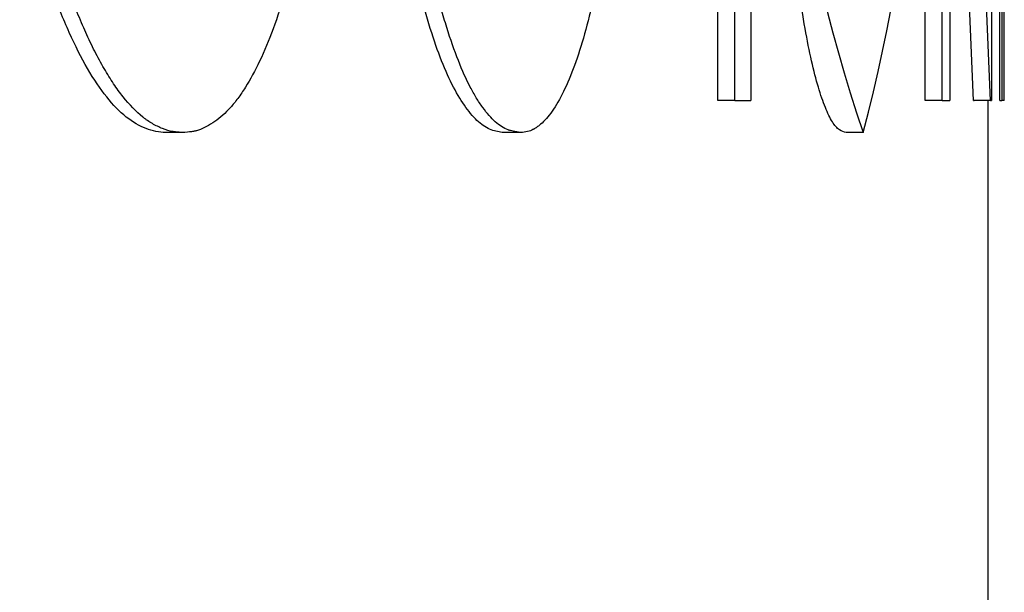
# Model space of a CAD drawing. Units: inches. Extents: x 12 to 207, y 3 to 100.
# Drawn here: x 74 to 74, y 36 to 36 of the extents above; entities that cross this region are included whole.
import ezdxf

# ---------------------------------------------------------------- set-up
doc = ezdxf.new("R2010")
doc.units = ezdxf.units.IN
doc.header["$MEASUREMENT"] = 0
doc.layers.add('1H81692001', color=7, linetype='Continuous')
doc.layers.add('Default', color=7, linetype='Continuous')

# ---------------------------------------------------------------- blocks, each defined once
blk = doc.blocks.new('SE')
at = {"layer": '1H81692001', "color": 7, "linetype": 'Continuous'}
for p, q in [((136.5686019603923, 345.15890838941), (136.5686019603923, 345.0130750560767)), ((136.5889340994717, 345.0130750560767), (136.5889340994717, 345.15890838941)), ((136.590929239653, 345.0130750560767), (136.590929239653, 345.15890838941)), ((136.596675469642, 345.15890838941), (136.596675469642, 345.0130750560767)), ((136.5976681583376, 345.0130750560767), (136.5976681583376, 345.15890838941)), ((136.5647663717476, 345.0130750560767), (136.5647663717476, 345.1439511244528)), ((136.5667455596334, 345.0130750560767), (136.5667455596334, 345.1439511244528)), ((136.5918134379318, 345.1278545365788), (136.5918134379318, 345.0130750560767)), ((136.5965843548289, 345.0130749529279), (136.5918140328648, 345.127862179022)), ((136.5945858497258, 345.0130836624276), (136.5918134379318, 345.0798249283447)), ((136.5979065351864, 345.0729041159057), (136.5979065351864, 345.0130750560767)), ((136.59818359119, 345.0130750560767), (136.59818359119, 345.0729041159057)), ((136.5667455596334, 345.0130750560767), (136.5647663717476, 345.0130750560767)), ((136.5667455596333, 345.0130750560767), (136.5686019603923, 345.0130750560767)), ((136.590929239653, 345.0130750560767), (136.5889340994717, 345.0130750560767)), ((136.590929239653, 345.0130750560767), (136.5918134379318, 345.0130750560767)), ((136.5945855053578, 345.0130750560767), (136.5946765390715, 345.0130750560767)), ((136.5965843522234, 345.0130750560767), (136.5945863898919, 345.0130750560767)), ((136.5962967248181, 344.6557096173919), (136.5962967248181, 345.0130750560767)), ((136.5965843548289, 345.0130750560767), (136.59667546918, 345.0130750560767)), ((136.5976681583376, 345.0130750560767), (136.5979065351864, 345.0130750560767)), ((136.59818359119, 345.0130750560767), (136.5979065351864, 345.0130750560767)), ((136.5022727640238, 345.0093357398374), (136.5003361043673, 345.0093357398374)), ((136.5417433268377, 345.0093357398374), (136.5397806311899, 345.0093357398374)), ((136.5817282772899, 345.0093357398374), (136.579739206345, 345.0093357398374))]:
    blk.add_line(p, q, dxfattribs=at)
for centre, radius, start, end in [((136.3501243394185, 345.0691770163577), 0.2392098710612729, 345.5128872443717, 4.185134271615901), ((136.7558287820005, 345.0688431517866), 0.1839894502882894, 174.6703102315979, 198.8703867190831)]:
    blk.add_arc(centre, radius, start, end, dxfattribs=at)
for points, knots in [([(136.5553790285149, 345.0866344177219), (136.5553756302423, 345.0850574116175), (136.5553693706544, 345.0836425595161), (136.5553556865028, 345.0817635123689), (136.5553504092974, 345.0811777018205), (136.5553414191676, 345.0803597937492), (136.5553382434024, 345.0800972923507), (136.555333211083, 345.0797187421906), (136.5553314888645, 345.0795950924602), (136.5553279548541, 345.079352860312), (136.5553267880925, 345.0792745964855), (136.5552842605967, 345.076616351489), (136.5552253543867, 345.0741038928091), (136.5550748394429, 345.0692286715289), (136.5549787219519, 345.0668065718326), (136.5548029459414, 345.063196688704), (136.5547390859135, 345.0619972720637), (136.5546353425626, 345.0602039637072), (136.5545994358069, 345.059607163689), (136.5545435800219, 345.0587134178127), (136.5545246288129, 345.0584157448791), (136.5544860599025, 345.0578208837289), (136.5544648373829, 345.0574998105052), (136.5543731034671, 345.0561345062503), (136.5542920967312, 345.0550182935111), (136.5541590641425, 345.0533080203991), (136.5541127993518, 345.0527319370278), (136.5540164109049, 345.0515677856178), (136.5539645060468, 345.0509593931907), (136.5538136617077, 345.049238185237), (136.5537099943635, 345.0481206593779), (136.5535497908425, 345.0464892897543), (136.553495605891, 345.0459529864073), (136.553385660471, 345.0448953527682), (136.5533335560227, 345.0444072416864), (136.5530325143409, 345.0416719268127), (136.5527778587877, 345.039594921606), (136.5523746569177, 345.0366462838343), (136.5522367193605, 345.0356912162502), (136.5520244423782, 345.0343003323835), (136.5519527882446, 345.0338436573463), (136.5518076784415, 345.0329442131082), (136.5517377732606, 345.0325222523406), (136.5510365591263, 345.0284126299), (136.5503589854961, 345.0251809162301), (136.5492565868371, 345.0209652718078), (136.5488747740571, 345.0196653780142), (136.5480816015722, 345.0172762324545), (136.5476762769018, 345.0162009006037), (136.5468110320554, 345.0142051992684), (136.5463731861249, 345.0133375879522), (136.5457084413676, 345.0122315300048), (136.545485530456, 345.0118954038603), (136.5450370263625, 345.0112882712468), (136.5448069822714, 345.0110125883201), (136.5443619917125, 345.0105450479735), (136.5441337494229, 345.0103368675684), (136.5437826222638, 345.0100629816131), (136.5436641191908, 345.0099780837366), (136.5434841550585, 345.0098603330851), (136.5434237987564, 345.0098226822284), (136.5433327095679, 345.0097686049842), (136.5433022540489, 345.0097509790763), (136.5432564317903, 345.0097251399745), (136.5432411345407, 345.0097166269007), (136.5432104936653, 345.009699800673), (136.5431909203366, 345.009689226848), (136.5428233948532, 345.0094927936023), (136.5423461068649, 345.0093769487814), (136.5417433268377, 345.0093357398374)], [0, 0, 0, 0, 0.03125, 0.03125, 0.046875, 0.046875, 0.0546875, 0.0546875, 0.05859375, 0.05859375, 0.0625, 0.0625, 0.125, 0.125, 0.1875, 0.1875, 0.21875, 0.21875, 0.234375, 0.234375, 0.2421875, 0.2421875, 0.25, 0.25, 0.28125, 0.28125, 0.296875, 0.296875, 0.3125, 0.3125, 0.34375, 0.34375, 0.359375, 0.359375, 0.375, 0.375, 0.4375, 0.4375, 0.46875, 0.46875, 0.484375, 0.484375, 0.5, 0.5, 0.625, 0.625, 0.6875, 0.6875, 0.75, 0.75, 0.8125, 0.8125, 0.84375, 0.84375, 0.875, 0.875, 0.90625, 0.90625, 0.921875, 0.921875, 0.9296875, 0.9296875, 0.93359375, 0.93359375, 0.935546875, 0.935546875, 0.9375, 0.9375, 1, 1, 1, 1]), ([(136.5208837611206, 345.0859332959271), (136.5208791409047, 345.0843430930127), (136.5208703388615, 345.0829115250679), (136.5208508598881, 345.0810021256049), (136.5208433208808, 345.0804053178596), (136.5208304426675, 345.0795695943552), (136.5208258883107, 345.0793009345394), (136.5208186642446, 345.078912816844), (136.5208161908006, 345.0787859229502), (136.5208111130502, 345.0785370925055), (136.5208095010737, 345.0784595577707), (136.5207765423774, 345.0769848205098), (136.5207414107495, 345.0756987653753), (136.5206594540134, 345.0731762999676), (136.5206138808343, 345.0719686787409), (136.5204520626352, 345.0682475480735), (136.5203149440968, 345.0657893405178), (136.5200650645922, 345.0621358485181), (136.5199744029596, 345.0609236544071), (136.5197782675793, 345.0585105392965), (136.5196693861715, 345.0572735485298), (136.5191218072058, 345.0514774751454), (136.5185704271418, 345.0469706374497), (136.5175841925191, 345.0405089486738), (136.5172330100441, 345.0384522560734), (136.5164849412384, 345.0345332781889), (136.516092292289, 345.0326887922417), (136.5148189709755, 345.0273401493535), (136.5138866864557, 345.0241868472889), (136.5123574238948, 345.0200755839835), (136.5118297704184, 345.0188171915675), (136.5107470075623, 345.0165235580106), (136.5102095462102, 345.0155298540218), (136.5093470545899, 345.0141629235608), (136.5090526303795, 345.0137320015116), (136.5084497451581, 345.0129196002887), (136.5081741004212, 345.0125813228948), (136.5072960660251, 345.0116016822706), (136.5066880285218, 345.0110552279427), (136.5057410685618, 345.0103955055831), (136.5054102716898, 345.0101981688188), (136.5047628447141, 345.0098615311599), (136.5044520977278, 345.0097263956652), (136.5040801263609, 345.009598955465), (136.5040065551169, 345.0095755413834), (136.503861064688, 345.0095328611371), (136.5038160083784, 345.0095212695825), (136.5036351513233, 345.0094788551688), (136.5034999444771, 345.0094536564809), (136.5030501418508, 345.0093872931812), (136.5026913837127, 345.0093553613343), (136.5022727640238, 345.0093357398374)], [0, 0, 0, 0, 0.03125, 0.03125, 0.046875, 0.046875, 0.0546875, 0.0546875, 0.05859375, 0.05859375, 0.0625, 0.0625, 0.09375, 0.09375, 0.125, 0.125, 0.1875, 0.1875, 0.21875, 0.21875, 0.25, 0.25, 0.375, 0.375, 0.4375, 0.4375, 0.5, 0.5, 0.625, 0.625, 0.6875, 0.6875, 0.75, 0.75, 0.78125, 0.78125, 0.8125, 0.8125, 0.875, 0.875, 0.90625, 0.90625, 0.9375, 0.9375, 0.9453125, 0.9453125, 0.953125, 0.953125, 0.96875, 0.96875, 1, 1, 1, 1]), ([(136.5397806311899, 345.0093357398374), (136.5392913585019, 345.009398978865), (136.5383129732628, 345.0095254362225), (136.5368298371124, 345.0104550439509), (136.5353579135183, 345.0121618877408), (136.5334363602744, 345.0152538991128), (136.5311191443645, 345.0211242787689), (136.5286623045468, 345.0308456323498), (136.526547090814, 345.0425291344478), (136.5249825300153, 345.0560012089482), (136.5242275908181, 345.068267505788), (136.5239314399348, 345.0783246923426), (136.5239046719181, 345.0833968433818), (136.52389128592, 345.0859332959271)], [0, 0, 0, 0, 0.06256803909624976, 0.1251155999374036, 0.1876661827215457, 0.250214693189351, 0.3730113141877421, 0.500097759021071, 0.6250599652139114, 0.7499741938291946, 0.8748866017345623, 0.9374340008765365, 1, 1, 1, 1]), ([(136.5417433268377, 345.0093357398374), (136.5414181992294, 345.0093785481725), (136.5411324324917, 345.0094260426452), (136.5407641933666, 345.0095043135696), (136.5406515113985, 345.0095315754131), (136.5404977194515, 345.0095742254815), (136.5404489937144, 345.0095887350548), (136.5403797269761, 345.0096109387404), (136.5403572750253, 345.00961841319), (136.5403245542107, 345.0096297346957), (136.5403138067901, 345.0096335268362), (136.5402926312503, 345.0096411477277), (136.5402873820521, 345.0096430361843), (136.5400247786225, 345.0097414211429), (136.5397778969736, 345.0098656995337), (136.5392847230336, 345.0101776178809), (136.5390320875352, 345.0103709136234), (136.5385528186835, 345.0107982435289), (136.5383103700969, 345.0110453214895), (136.5378197690365, 345.0116063034266), (136.5375778672884, 345.0119115595433), (136.5370632801581, 345.0126234892314), (136.5368135892239, 345.0129988236691), (136.5363297186823, 345.013788231732), (136.5361037491741, 345.0141865788608), (136.5349312921255, 345.0164324274368), (136.534015927868, 345.0187536255594), (136.5330139785824, 345.0219550576169), (136.5329030372838, 345.0223189679035), (136.5326819355007, 345.0230631797034), (136.5325815522648, 345.0234102306929), (136.5322711244519, 345.0245106861079), (136.5320659448757, 345.0252756247357), (136.5314558169628, 345.0276643456718), (136.5310602131287, 345.0293635467897), (136.5302681878595, 345.033086307474), (136.5298969615422, 345.0349849276531), (136.5293782684054, 345.037888717677), (136.5292117269654, 345.0388659576442), (136.5288915003763, 345.0408390574971), (136.5287427784939, 345.0418010231299), (136.52828631592, 345.0449182154233), (136.5280051043241, 345.047071336526), (136.5276185780967, 345.050413507541), (136.5274956167224, 345.0515463127728), (136.5273200660322, 345.0532736429608), (136.5272630309583, 345.0538541067468), (136.5271519353074, 345.0550244084322), (136.5270957338874, 345.0556384583984), (136.5266418877437, 345.060771274402), (136.5263381250262, 345.0655994951673), (136.5260802635104, 345.0720952224126), (136.5260363164839, 345.0733729403963), (136.5259818649162, 345.0752573761742), (136.5259656257763, 345.0758801645672), (136.5259441370078, 345.0768063118572), (136.5259374524015, 345.077113688404), (136.5259281432618, 345.0775727443992), (136.5259251598431, 345.0777254282602), (136.5259208641898, 345.0779539518454), (136.5259194622178, 345.0780300426727), (136.5259167181037, 345.0781820569254), (136.5259149711141, 345.078281378425), (136.5258850276735, 345.0800119528716), (136.5258615016212, 345.082545111489), (136.5258434935511, 345.0859332959271)], [0, 0, 0, 0, 0.03125, 0.03125, 0.046875, 0.046875, 0.0546875, 0.0546875, 0.05859375, 0.05859375, 0.060546875, 0.060546875, 0.0625, 0.0625, 0.09375, 0.09375, 0.125, 0.125, 0.15625, 0.15625, 0.1875, 0.1875, 0.21875, 0.21875, 0.25, 0.25, 0.375, 0.375, 0.390625, 0.390625, 0.40625, 0.40625, 0.4375, 0.4375, 0.5, 0.5, 0.5625, 0.5625, 0.59375, 0.59375, 0.625, 0.625, 0.6875, 0.6875, 0.71875, 0.71875, 0.734375, 0.734375, 0.75, 0.75, 0.875, 0.875, 0.90625, 0.90625, 0.921875, 0.921875, 0.9296875, 0.9296875, 0.93359375, 0.93359375, 0.935546875, 0.935546875, 0.9375, 0.9375, 1, 1, 1, 1]), ([(136.579739206345, 345.0093357398374), (136.5794726502043, 345.009398978865), (136.5789396251655, 345.0095254362225), (136.5781205270811, 345.0104550439509), (136.5772998988259, 345.0121618877408), (136.576218010181, 345.0152538991127), (136.5748954030687, 345.0211242787702), (136.5734713711423, 345.0308456323497), (136.5722298987996, 345.0425291344478), (136.5713026645741, 345.0560012089482), (136.5708525388036, 345.068267505788), (136.5706756967211, 345.0783246923426), (136.5706597002324, 345.0833968433818), (136.570651700799, 345.0859332959271)], [0, 0, 0, 0, 0.06256803909620826, 0.125115599937458, 0.1876661827216939, 0.2502146931895921, 0.3730113141946697, 0.5000977590202924, 0.6250599652134105, 0.7499741938288226, 0.8748866017344095, 0.9374340008764431, 1, 1, 1, 1]), ([(136.5003361043673, 345.0093357398374), (136.4999530282358, 345.0093603175939), (136.4991869047298, 345.009409471262), (136.4976473990253, 345.0098765292817), (136.4949517147356, 345.0114149352103), (136.4919131925885, 345.0152381536743), (136.489056403578, 345.0208673875911), (136.4871600153935, 345.0255800993919), (136.4856227263891, 345.0301153184224), (136.4843740553061, 345.0341077507711), (136.4836541324415, 345.0366722086516), (136.483291239559, 345.0379648797946)], [0, 0, 0, 0, 0.06254161308007801, 0.1250785312292516, 0.2501115791991908, 0.4997827827328508, 0.6248125851637052, 0.7498551390756338, 0.8490185191450249, 0.9238944788616746, 1, 1, 1, 1]), ([(136.5022727640238, 345.0093357398374), (136.5020178312888, 345.0093520570209), (136.5017942435294, 345.0093702023776), (136.5015063706542, 345.0094001626734), (136.5014183296948, 345.009410606482), (136.5012981915104, 345.0094269577602), (136.5012601325666, 345.0094325224471), (136.5012060300378, 345.0094410408687), (136.5011884935036, 345.0094439089077), (136.5011544165192, 345.0094497021164), (136.5011448278568, 345.0094513472898), (136.5007539329367, 345.0095233207135), (136.5003778098774, 345.0096327803813), (136.4995562130741, 345.0099557167175), (136.4991581716837, 345.0101493300986), (136.4985806213732, 345.0104879679897), (136.4983913562858, 345.01060888359), (136.4981123806963, 345.0108023114453), (136.498020209156, 345.0108687964729), (136.4978375139311, 345.0110057846796), (136.4977547288225, 345.0110700318361), (136.4968778156473, 345.0117789463351), (136.4961117775962, 345.0125643618885), (136.4949837840364, 345.0139753892166), (136.4946112963155, 345.0144845489922), (136.4938734862065, 345.0155805032097), (136.4935178983419, 345.0161504589598), (136.4927750913009, 345.0174353598924), (136.4924107341131, 345.0181077303478), (136.4918749519252, 345.0191611660143), (136.4916981500425, 345.0195197912338), (136.4913481602912, 345.0202520016672), (136.4911670770858, 345.0206431436403), (136.4906766639663, 345.0217336689964), (136.4903435752958, 345.0225171019237), (136.4898346116682, 345.0237768753494), (136.4896634019852, 345.0242109038305), (136.4894042405759, 345.0248831025608), (136.4893174622898, 345.0251106948057), (136.4891867063435, 345.0254573721751), (136.4891430229417, 345.0255738127987), (136.4890554596651, 345.0258084570465), (136.4890057204718, 345.0259425266381), (136.4886626499784, 345.0268714990535), (136.4883468027839, 345.0277702006211), (136.4878564926769, 345.0292276754369), (136.4876902992902, 345.0297317374528), (136.4873523649258, 345.0307763356395), (136.4871738046653, 345.0313371677156), (136.4868477832066, 345.0323742243497), (136.4866939557844, 345.0328710736979), (136.4864770752294, 345.0335838292668), (136.4864070916987, 345.0338159947142), (136.4862717575757, 345.0342694861246), (136.4862260583194, 345.0344246218463), (136.4859307979141, 345.0354352851032), (136.4856143434995, 345.0365479935024), (136.4852166512736, 345.0379648698401)], [0, 0, 0, 0, 0.03125000000000001, 0.03125000000000001, 0.04687500000000001, 0.04687500000000001, 0.05468749999999997, 0.05468749999999997, 0.05859375000000005, 0.05859375000000005, 0.06250000000000003, 0.06250000000000003, 0.1250000000000001, 0.1250000000000001, 0.1874999999999999, 0.1874999999999999, 0.2187500000000002, 0.2187500000000002, 0.2343750000000001, 0.2343750000000001, 0.25, 0.25, 0.3750000000000002, 0.3750000000000002, 0.4374999999999999, 0.4374999999999999, 0.4999999999999999, 0.4999999999999999, 0.5625000000000007, 0.5625000000000007, 0.5937500000000003, 0.5937500000000003, 0.6250000000000002, 0.6250000000000002, 0.6874999999999998, 0.6874999999999998, 0.7187499999999997, 0.7187499999999997, 0.7343750000000004, 0.7343750000000004, 0.7421874999999994, 0.7421874999999994, 0.7500000000000004, 0.7500000000000004, 0.8125, 0.8125, 0.8437499999999998, 0.8437499999999998, 0.8749999999999997, 0.8749999999999997, 0.9062500000000004, 0.9062500000000004, 0.9218750000000004, 0.9218750000000004, 0.9375000000000003, 0.9375000000000003, 1, 1, 1, 1])]:
    blk.add_open_spline(points, degree=3, knots=knots, dxfattribs=at)

msp = doc.modelspace()

# ---------------------------------------------------------------- block references
at = {"layer": 'Default'}
msp.add_blockref('SE', (-62.25256377430014, -309.1814863162908), dxfattribs=at)

doc.saveas('drawing.dxf')
